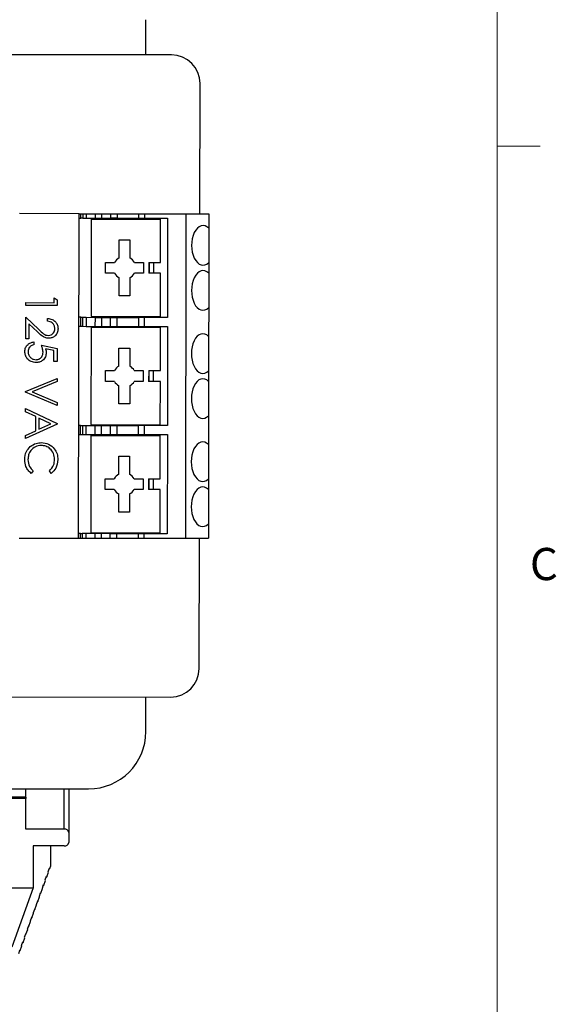
# Model space of a CAD drawing. Units: inches. Extents: x 0.4 to 16.6, y 0.2 to 10.8.
# Drawn here: x 15 to 16.5, y 5.6 to 8.4 of the extents above; entities that cross this region are included whole.
import ezdxf

# ---------------------------------------------------------------- set-up
doc = ezdxf.new("R2010")
doc.units = ezdxf.units.IN
doc.header["$MEASUREMENT"] = 0
doc.styles.add('SLDTEXTSTYLE0', font='TXT', dxfattribs={"width": 0.75})

msp = doc.modelspace()

# ---------------------------------------------------------------- linework, layer by layer
at = {"color": 7, "linetype": 'Continuous', "lineweight": 18}
for p, q in [((16.3763, 0.3921), (16.3763, 10.6421)), ((16.3763, 8.0753), (16.5013, 8.0753))]:
    msp.add_line(p, q, dxfattribs=at)
at = {"color": 7, "linetype": 'Continuous', "lineweight": 25}
for p, q in [((15.3525, 8.3408), (15.3525, 8.4434)), ((15.4273, 8.3407), (14.7273, 8.3418)), ((15.5099, 7.878), (15.5105, 8.2572)), ((15.1579, 7.8785), (14.9847, 7.8788)), ((15.1565, 6.9337), (15.1579, 7.8785)), ((15.1579, 7.8785), (15.1632, 7.8785)), ((15.1579, 7.8654), (15.1632, 7.8654)), ((15.1632, 7.8654), (15.1632, 7.8785)), ((15.1632, 7.8785), (15.1684, 7.8785)), ((15.1684, 7.8654), (15.1632, 7.8654)), ((15.1684, 7.8785), (15.1684, 7.8654)), ((15.1684, 7.8785), (15.1789, 7.8785)), ((15.1684, 7.8654), (15.1789, 7.8654)), ((15.1789, 7.8785), (15.1789, 7.8654)), ((15.1789, 7.8785), (15.2048, 7.8785)), ((15.1789, 7.8654), (15.2048, 7.8654)), ((15.1934, 7.8627), (15.1929, 7.5793)), ((15.1934, 7.8627), (15.3955, 7.8624)), ((15.2048, 7.8785), (15.2048, 7.8654)), ((15.2048, 7.8785), (15.2234, 7.8785)), ((15.2048, 7.8654), (15.2234, 7.8653)), ((15.2183, 7.8653), (15.2183, 7.8627)), ((15.2234, 7.8785), (15.2234, 7.8653)), ((15.2234, 7.8785), (15.25, 7.8784)), ((15.2234, 7.8653), (15.25, 7.8653)), ((15.2445, 7.8653), (15.2445, 7.8627)), ((15.25, 7.8653), (15.25, 7.8784)), ((15.25, 7.8784), (15.2686, 7.8784)), ((15.2685, 7.8653), (15.25, 7.8653)), ((15.2577, 7.8627), (15.2577, 7.8653)), ((15.2686, 7.8784), (15.2685, 7.8653)), ((15.2685, 7.8653), (15.3314, 7.8652)), ((15.2686, 7.8784), (15.3314, 7.8783)), ((15.3314, 7.8783), (15.3314, 7.8652)), ((15.3314, 7.8783), (15.3483, 7.8783)), ((15.3314, 7.8652), (15.3483, 7.8651)), ((15.3483, 7.8783), (15.3483, 7.8651)), ((15.3483, 7.8783), (15.4692, 7.8781)), ((15.3483, 7.8651), (15.416, 7.865)), ((15.3626, 7.8651), (15.3626, 7.8625)), ((15.3758, 7.8625), (15.3758, 7.8651)), ((15.3953, 7.7365), (15.3955, 7.8624)), ((15.416, 7.865), (15.4156, 7.5763)), ((15.4692, 7.8781), (15.4678, 6.9332)), ((15.4692, 7.8781), (15.5359, 7.878)), ((15.5359, 7.878), (15.5358, 7.8361)), ((15.5358, 7.8361), (15.5357, 7.7361)), ((15.2745, 7.7497), (15.2746, 7.8023)), ((15.2746, 7.8023), (15.3061, 7.8022)), ((15.3061, 7.8022), (15.306, 7.7496)), ((15.2351, 7.7052), (15.2352, 7.7367)), ((15.2352, 7.7367), (15.2615, 7.7367)), ((15.3191, 7.7366), (15.3454, 7.7365)), ((15.3454, 7.7365), (15.3453, 7.705)), ((15.3611, 7.7365), (15.3953, 7.7365)), ((15.3611, 7.7365), (15.3611, 7.705)), ((15.3625, 7.7365), (15.3624, 7.705)), ((15.3755, 7.705), (15.3756, 7.7365)), ((15.5357, 7.7361), (15.5356, 7.7049)), ((15.2614, 7.7052), (15.2351, 7.7052)), ((15.2744, 7.6395), (15.2745, 7.6921)), ((15.306, 7.6921), (15.3059, 7.6395)), ((15.3453, 7.705), (15.319, 7.7051)), ((15.3952, 7.705), (15.3611, 7.705)), ((15.395, 7.579), (15.3952, 7.705)), ((15.5356, 7.7049), (15.5355, 7.6049)), ((15.085, 7.6334), (15.0944, 7.628)), ((15.085, 7.6192), (15.085, 7.6334)), ((15.0944, 7.628), (15.0944, 7.611)), ((15.3059, 7.6395), (15.2744, 7.6395)), ((15.0026, 7.6194), (15.085, 7.6192)), ((15.0026, 7.6111), (15.0026, 7.6194)), ((15.0944, 7.611), (15.0026, 7.6111)), ((15.5355, 7.6049), (15.5354, 7.5212)), ((15.0024, 7.5145), (15.0025, 7.577)), ((15.0025, 7.577), (15.0405, 7.5413)), ((15.0661, 7.5651), (15.0661, 7.5733)), ((15.1627, 7.5767), (15.1575, 7.5767)), ((15.1627, 7.5505), (15.1627, 7.5767)), ((15.1627, 7.5767), (15.168, 7.5767)), ((15.168, 7.5767), (15.168, 7.5505)), ((15.168, 7.5767), (15.1785, 7.5767)), ((15.1785, 7.5767), (15.1784, 7.5504)), ((15.1785, 7.5767), (15.2044, 7.5766)), ((15.1929, 7.5793), (15.395, 7.579)), ((15.2044, 7.5766), (15.2043, 7.5504)), ((15.2044, 7.5766), (15.2229, 7.5766)), ((15.2179, 7.5792), (15.2179, 7.5766)), ((15.2229, 7.5766), (15.2229, 7.5504)), ((15.2229, 7.5766), (15.2495, 7.5766)), ((15.2441, 7.5792), (15.2441, 7.5766)), ((15.2495, 7.5503), (15.2495, 7.5766)), ((15.2495, 7.5766), (15.2681, 7.5765)), ((15.2572, 7.5766), (15.2572, 7.5792)), ((15.2681, 7.5765), (15.2681, 7.5503)), ((15.2681, 7.5765), (15.331, 7.5765)), ((15.331, 7.5765), (15.3309, 7.5502)), ((15.3478, 7.5764), (15.331, 7.5765)), ((15.3478, 7.5764), (15.3478, 7.5502)), ((15.4156, 7.5763), (15.3478, 7.5764)), ((15.3622, 7.579), (15.3622, 7.5764)), ((15.3753, 7.5764), (15.3753, 7.579)), ((15.0119, 7.5573), (15.0118, 7.5145)), ((15.0364, 7.5343), (15.0119, 7.5573)), ((15.1575, 7.5505), (15.1627, 7.5505)), ((15.1627, 7.5505), (15.168, 7.5505)), ((15.168, 7.5505), (15.1784, 7.5504)), ((15.1784, 7.5504), (15.2043, 7.5504)), ((15.1929, 7.5478), (15.1925, 7.2643)), ((15.1929, 7.5478), (15.395, 7.5475)), ((15.2043, 7.5504), (15.2229, 7.5504)), ((15.2178, 7.5504), (15.2178, 7.5478)), ((15.2229, 7.5504), (15.2495, 7.5503)), ((15.2441, 7.5503), (15.2441, 7.5477)), ((15.2495, 7.5503), (15.2681, 7.5503)), ((15.2572, 7.5477), (15.2572, 7.5503)), ((15.2681, 7.5503), (15.3309, 7.5502)), ((15.3309, 7.5502), (15.3478, 7.5502)), ((15.3478, 7.5502), (15.4156, 7.5501)), ((15.3622, 7.5475), (15.3622, 7.5502)), ((15.3753, 7.5475), (15.3753, 7.5501)), ((15.3948, 7.4215), (15.395, 7.5475)), ((15.4156, 7.5501), (15.4151, 7.2614)), ((15.0118, 7.5145), (15.0024, 7.5145)), ((15.5354, 7.5212), (15.5352, 7.4212)), ((15.026, 7.5051), (15.0259, 7.4968)), ((15.0483, 7.4956), (15.0942, 7.4861)), ((15.0848, 7.4797), (15.0606, 7.4847)), ((15.0942, 7.4861), (15.0942, 7.4485)), ((15.2741, 7.4347), (15.2742, 7.4873)), ((15.2742, 7.4873), (15.3057, 7.4873)), ((15.3057, 7.4873), (15.3056, 7.4347)), ((15.0848, 7.4485), (15.0848, 7.4797)), ((15.0942, 7.4485), (15.0848, 7.4485)), ((15.0022, 7.3603), (15.0941, 7.399)), ((15.0941, 7.399), (15.0941, 7.3902)), ((15.2346, 7.3902), (15.2347, 7.4217)), ((15.2347, 7.4217), (15.261, 7.4217)), ((15.3186, 7.4216), (15.3449, 7.4216)), ((15.3449, 7.4216), (15.3449, 7.3901)), ((15.3607, 7.4216), (15.3606, 7.3901)), ((15.3607, 7.4216), (15.3948, 7.4215)), ((15.3619, 7.3901), (15.362, 7.4216)), ((15.3751, 7.39), (15.3751, 7.4215)), ((15.5352, 7.4212), (15.5352, 7.3899)), ((15.0941, 7.3902), (15.0217, 7.3596)), ((15.261, 7.3902), (15.2346, 7.3902)), ((15.2739, 7.3246), (15.274, 7.3772)), ((15.3055, 7.3771), (15.3054, 7.3245)), ((15.3449, 7.3901), (15.3185, 7.3901)), ((15.3947, 7.39), (15.3606, 7.3901)), ((15.3946, 7.264), (15.3947, 7.39)), ((15.5352, 7.3899), (15.535, 7.2899)), ((15.0022, 7.3591), (15.0022, 7.3603)), ((15.094, 7.3201), (15.0022, 7.3591)), ((15.0217, 7.3596), (15.094, 7.3289)), ((15.094, 7.3289), (15.094, 7.3201)), ((15.3054, 7.3245), (15.2739, 7.3246)), ((15.0021, 7.3018), (15.0021, 7.3108)), ((15.0021, 7.3108), (15.0939, 7.2671)), ((15.0315, 7.2878), (15.0021, 7.3018)), ((15.0315, 7.2461), (15.0315, 7.2878)), ((15.076, 7.2666), (15.0409, 7.2833)), ((15.0409, 7.2833), (15.0409, 7.2505)), ((15.535, 7.2899), (15.5349, 7.2062)), ((15.0939, 7.2659), (15.002, 7.2236)), ((15.0409, 7.2505), (15.076, 7.2666)), ((15.0939, 7.2671), (15.0939, 7.2659)), ((15.1623, 7.2617), (15.157, 7.2618)), ((15.1622, 7.2355), (15.1623, 7.2617)), ((15.1623, 7.2617), (15.1675, 7.2617)), ((15.1675, 7.2617), (15.1675, 7.2355)), ((15.1675, 7.2617), (15.178, 7.2617)), ((15.178, 7.2617), (15.178, 7.2355)), ((15.178, 7.2617), (15.2039, 7.2617)), ((15.1925, 7.2643), (15.3946, 7.264)), ((15.2039, 7.2617), (15.2039, 7.2354)), ((15.2039, 7.2617), (15.2225, 7.2617)), ((15.2174, 7.2643), (15.2174, 7.2617)), ((15.2225, 7.2617), (15.2224, 7.2354)), ((15.2225, 7.2617), (15.2491, 7.2616)), ((15.2436, 7.2642), (15.2436, 7.2616)), ((15.249, 7.2354), (15.2491, 7.2616)), ((15.2491, 7.2616), (15.2676, 7.2616)), ((15.2568, 7.2616), (15.2568, 7.2642)), ((15.2676, 7.2616), (15.2676, 7.2353)), ((15.2676, 7.2616), (15.3305, 7.2615)), ((15.3305, 7.2615), (15.3305, 7.2352)), ((15.3474, 7.2615), (15.3305, 7.2615)), ((15.3474, 7.2615), (15.3473, 7.2352)), ((15.4151, 7.2614), (15.3474, 7.2615)), ((15.3617, 7.2614), (15.3617, 7.2641)), ((15.3749, 7.2614), (15.3749, 7.2641)), ((15.002, 7.2326), (15.0315, 7.2461)), ((15.002, 7.2236), (15.002, 7.2326)), ((15.157, 7.2355), (15.1622, 7.2355)), ((15.1622, 7.2355), (15.1675, 7.2355)), ((15.1675, 7.2355), (15.178, 7.2355)), ((15.178, 7.2355), (15.2039, 7.2354)), ((15.1924, 7.2328), (15.192, 6.9494)), ((15.1924, 7.2328), (15.3945, 7.2325)), ((15.2039, 7.2354), (15.2224, 7.2354)), ((15.2173, 7.2354), (15.2173, 7.2328)), ((15.2224, 7.2354), (15.249, 7.2354)), ((15.2436, 7.2354), (15.2436, 7.2328)), ((15.249, 7.2354), (15.2676, 7.2353)), ((15.2567, 7.2327), (15.2567, 7.2354)), ((15.2676, 7.2353), (15.3305, 7.2352)), ((15.3305, 7.2352), (15.3473, 7.2352)), ((15.3473, 7.2352), (15.4151, 7.2351)), ((15.3617, 7.2352), (15.3617, 7.2326)), ((15.3748, 7.2326), (15.3748, 7.2352)), ((15.3943, 7.1065), (15.3945, 7.2325)), ((15.4151, 7.2351), (15.4147, 6.9464)), ((15.5349, 7.2062), (15.5347, 7.1062)), ((15.2736, 7.1198), (15.2737, 7.1723)), ((15.2737, 7.1723), (15.3052, 7.1723)), ((15.3052, 7.1723), (15.3051, 7.1197)), ((15.0242, 7.1295), (15.0187, 7.1223)), ((15.0768, 7.1222), (15.0713, 7.1295)), ((15.2342, 7.1068), (15.2606, 7.1067)), ((15.2342, 7.0753), (15.2342, 7.1068)), ((15.3181, 7.1067), (15.3445, 7.1066)), ((15.3445, 7.1066), (15.3444, 7.0751)), ((15.3602, 7.1066), (15.3943, 7.1065)), ((15.3602, 7.1066), (15.3602, 7.0751)), ((15.3615, 7.1066), (15.3615, 7.0751)), ((15.3746, 7.0751), (15.3746, 7.1066)), ((15.5347, 7.1062), (15.5347, 7.075)), ((15.2605, 7.0752), (15.2342, 7.0753)), ((15.2734, 7.0096), (15.2735, 7.0622)), ((15.305, 7.0621), (15.3049, 7.0096)), ((15.3444, 7.0751), (15.3181, 7.0752)), ((15.3943, 7.075), (15.3602, 7.0751)), ((15.3941, 6.9491), (15.3943, 7.075)), ((15.5347, 7.075), (15.5345, 6.975)), ((15.3049, 7.0096), (15.2734, 7.0096)), ((15.5345, 6.975), (15.5345, 6.9331)), ((15.1618, 6.9468), (15.1565, 6.9468)), ((15.1618, 6.9337), (15.1618, 6.9468)), ((15.1618, 6.9468), (15.167, 6.9468)), ((15.167, 6.9468), (15.167, 6.9337)), ((15.1775, 6.9468), (15.167, 6.9468)), ((15.1775, 6.9468), (15.1775, 6.9336)), ((15.2034, 6.9467), (15.1775, 6.9468)), ((15.192, 6.9494), (15.3941, 6.9491)), ((15.2034, 6.9467), (15.2034, 6.9336)), ((15.222, 6.9467), (15.2034, 6.9467)), ((15.2169, 6.9493), (15.2169, 6.9467)), ((15.222, 6.9467), (15.222, 6.9336)), ((15.2486, 6.9467), (15.222, 6.9467)), ((15.2432, 6.9493), (15.2432, 6.9467)), ((15.2486, 6.9335), (15.2486, 6.9467)), ((15.2486, 6.9467), (15.2672, 6.9466)), ((15.2563, 6.9466), (15.2563, 6.9493)), ((15.2672, 6.9466), (15.2671, 6.9335)), ((15.33, 6.9465), (15.2672, 6.9466)), ((15.33, 6.9465), (15.33, 6.9334)), ((15.3469, 6.9465), (15.33, 6.9465)), ((15.3469, 6.9465), (15.3469, 6.9334)), ((15.4147, 6.9464), (15.3469, 6.9465)), ((15.3613, 6.9491), (15.3613, 6.9465)), ((15.3744, 6.9465), (15.3744, 6.9491)), ((14.9833, 6.9339), (15.1565, 6.9337)), ((15.1565, 6.9337), (15.1618, 6.9337)), ((15.1618, 6.9337), (15.167, 6.9337)), ((15.167, 6.9337), (15.1775, 6.9336)), ((15.1775, 6.9336), (15.2034, 6.9336)), ((15.2034, 6.9336), (15.222, 6.9336)), ((15.222, 6.9336), (15.2486, 6.9335)), ((15.2486, 6.9335), (15.2671, 6.9335)), ((15.2671, 6.9335), (15.33, 6.9334)), ((15.33, 6.9334), (15.3469, 6.9334)), ((15.3469, 6.9334), (15.4678, 6.9332)), ((15.4678, 6.9332), (15.5345, 6.9331)), ((15.5079, 6.5539), (15.5085, 6.9331)), ((14.7245, 6.4718), (15.4245, 6.4707)), ((15.3525, 6.3701), (15.3525, 6.4708)), ((12.2125, 6.2034), (15.1858, 6.2034)), ((15.0025, 6.1793), (15.0025, 6.2034)), ((15.1145, 6.0864), (15.1145, 6.2034)), ((15.1278, 6.2034), (15.1278, 6.0768)), ((15.0025, 6.1793), (12.4131, 6.1793)), ((15.0025, 6.175), (14.8357, 6.175)), ((15.0025, 6.1793), (15.0025, 6.175)), ((15.0025, 6.0864), (15.0025, 6.175)), ((15.1145, 6.0864), (15.0025, 6.0864)), ((15.1278, 6.0768), (15.1278, 6.047)), ((15.0246, 6.0374), (15.0246, 5.9156)), ((15.0745, 6.0374), (15.0246, 6.0374)), ((15.0745, 6.0374), (15.0745, 5.9773)), ((15.1145, 6.0374), (15.0745, 6.0374)), ((15.0682, 5.9625), (15.0719, 5.9726)), ((15.0713, 5.9712), (15.0723, 5.9712)), ((15.0719, 5.9726), (15.0723, 5.9712)), ((15.0723, 5.9712), (15.0745, 5.9773)), ((15.055, 5.9234), (15.06, 5.9371)), ((15.0596, 5.9386), (15.0633, 5.9488)), ((15.06, 5.9371), (15.0596, 5.9386)), ((15.0627, 5.9473), (15.0636, 5.9473)), ((15.0633, 5.9488), (15.0636, 5.9473)), ((15.0636, 5.9473), (15.0686, 5.961)), ((15.0686, 5.961), (15.0682, 5.9625)), ((14.6746, 5.9156), (15.0246, 5.9156)), ((15.0246, 5.9156), (14.9621, 5.7424)), ((15.0464, 5.8995), (15.0514, 5.9133)), ((15.051, 5.9147), (15.0546, 5.9249)), ((15.0514, 5.9133), (15.051, 5.9147)), ((15.0541, 5.9234), (15.055, 5.9234)), ((15.0546, 5.9249), (15.055, 5.9234)), ((15.0378, 5.8756), (15.0427, 5.8894)), ((15.0424, 5.8909), (15.046, 5.901)), ((15.0427, 5.8894), (15.0424, 5.8909)), ((15.0455, 5.8995), (15.0464, 5.8995)), ((15.046, 5.901), (15.0464, 5.8995)), ((15.0251, 5.8431), (15.0288, 5.8532)), ((15.0282, 5.8518), (15.0292, 5.8518)), ((15.0288, 5.8532), (15.0292, 5.8518)), ((15.0292, 5.8518), (15.0341, 5.8655)), ((15.0337, 5.867), (15.0374, 5.8771)), ((15.0341, 5.8655), (15.0337, 5.867)), ((15.0369, 5.8756), (15.0378, 5.8756)), ((15.0374, 5.8771), (15.0378, 5.8756)), ((15.0165, 5.8192), (15.0202, 5.8294)), ((15.0196, 5.8279), (15.0205, 5.8279)), ((15.0202, 5.8294), (15.0205, 5.8279)), ((15.0205, 5.8279), (15.0255, 5.8416)), ((15.0255, 5.8416), (15.0251, 5.8431)), ((15.0033, 5.7801), (15.0083, 5.7939)), ((15.0079, 5.7953), (15.0115, 5.8055)), ((15.0083, 5.7939), (15.0079, 5.7953)), ((15.011, 5.804), (15.0119, 5.804)), ((15.0115, 5.8055), (15.0119, 5.804)), ((15.0119, 5.804), (15.0169, 5.8177)), ((15.0169, 5.8177), (15.0165, 5.8192)), ((14.9947, 5.7562), (14.9996, 5.77)), ((14.9993, 5.7715), (15.0029, 5.7816)), ((14.9996, 5.77), (14.9993, 5.7715)), ((15.0024, 5.7801), (15.0033, 5.7801)), ((15.0029, 5.7816), (15.0033, 5.7801)), ((14.9861, 5.7324), (14.991, 5.7461)), ((14.9906, 5.7476), (14.9943, 5.7577)), ((14.991, 5.7461), (14.9906, 5.7476)), ((14.9938, 5.7562), (14.9947, 5.7562)), ((14.9943, 5.7577), (14.9947, 5.7562)), ((14.982, 5.7237), (14.9857, 5.7338)), ((14.9851, 5.7324), (14.9861, 5.7324)), ((14.9857, 5.7338), (14.9861, 5.7324))]:
    msp.add_line(p, q, dxfattribs=at)
for centre, radius, start, end in [((15.4271, 8.2574), 0.0833, 359.9144, 89.9144), ((15.2903, 7.7209), 0.0328, 118.5998, 151.229), ((15.2903, 7.7209), 0.0328, 28.5998, 61.229), ((15.2903, 7.7209), 0.0328, 208.5998, 241.229), ((15.2903, 7.7209), 0.0328, 298.5998, 331.229), ((15.2898, 7.4059), 0.0328, 118.5998, 151.229), ((15.2898, 7.4059), 0.0328, 28.5998, 61.229), ((15.2898, 7.4059), 0.0328, 208.5998, 241.229), ((15.2898, 7.4059), 0.0328, 298.5998, 331.229), ((15.2893, 7.091), 0.0328, 118.5998, 151.229), ((15.2893, 7.091), 0.0328, 28.5998, 61.229), ((15.2893, 7.091), 0.0328, 208.5998, 241.229), ((15.2893, 7.091), 0.0328, 298.5998, 331.229), ((15.4246, 6.554), 0.0833, 269.9144, 359.9144), ((15.1858, 6.3701), 0.1667, 270, 360), ((15.1161, 6.0745), 0.0119, 10.7974, 97.7447), ((15.1161, 6.0493), 0.0119, 262.2553, 349.2026)]:
    msp.add_arc(centre, radius, start, end, dxfattribs=at)
for centre in [(15.5191, 7.7861), (15.5189, 7.6549), (15.5186, 7.4712), (15.5184, 7.34), (15.5181, 7.1562), (15.518, 7.025)]:
    msp.add_ellipse(centre, major_axis=(0.0001, 0.0577), ratio=0.57735, start_param=5.759587, end_param=9.948377, dxfattribs=at)
for points, knots in [([(15.0661, 7.5733), (15.0706, 7.5728), (15.0795, 7.5717), (15.0897, 7.5639), (15.0958, 7.5539), (15.0964, 7.5468), (15.0967, 7.5433)], [0, 0, 0, 0, 0.280029, 0.559515, 0.779668, 1, 1, 1, 1]), ([(15.0405, 7.5413), (15.045, 7.5369), (15.0513, 7.5307), (15.0611, 7.5246), (15.0661, 7.5241), (15.0686, 7.5239)], [0, 0, 0, 0, 0.5607172, 0.7805321, 1, 1, 1, 1]), ([(15.0873, 7.5438), (15.0869, 7.5469), (15.0863, 7.5532), (15.0806, 7.5603), (15.0734, 7.5641), (15.0685, 7.5648), (15.0661, 7.5651)], [0, 0, 0, 0, 0.279699, 0.558847, 0.779176, 1, 1, 1, 1]), ([(15.0686, 7.5239), (15.0714, 7.5243), (15.0771, 7.525), (15.0832, 7.5306), (15.0867, 7.5371), (15.0871, 7.5415), (15.0873, 7.5438)], [0, 0, 0, 0, 0.279126, 0.558978, 0.77935, 1, 1, 1, 1]), ([(15.0967, 7.5433), (15.0963, 7.5392), (15.0955, 7.5311), (15.088, 7.522), (15.0789, 7.5165), (15.0725, 7.5159), (15.0693, 7.5156)], [0, 0, 0, 0, 0.27989, 0.559224, 0.779582, 1, 1, 1, 1]), ([(15.0693, 7.5156), (15.0657, 7.516), (15.0584, 7.5168), (15.0474, 7.5241), (15.0406, 7.5304), (15.0364, 7.5343)], [0, 0, 0, 0, 0.279288, 0.559154, 1, 1, 1, 1]), ([(15, 7.4771), (15.0004, 7.481), (15.0012, 7.4889), (15.0083, 7.4978), (15.0168, 7.5033), (15.0229, 7.5045), (15.026, 7.5051)], [0, 0, 0, 0, 0.279625, 0.559019, 0.77938, 1, 1, 1, 1]), ([(15.0259, 7.4968), (15.0233, 7.4961), (15.0182, 7.4947), (15.0129, 7.4891), (15.01, 7.4829), (15.0096, 7.4787), (15.0094, 7.4766)], [0, 0, 0, 0, 0.28005, 0.559166, 0.779583, 1, 1, 1, 1]), ([(15.053, 7.4754), (15.0526, 7.4793), (15.0519, 7.4862), (15.0494, 7.4928), (15.0483, 7.4956)], [0, 0, 0, 0, 0.5594162, 1, 1, 1, 1]), ([(15.0606, 7.4847), (15.0612, 7.4827), (15.0622, 7.4792), (15.0623, 7.4755), (15.0624, 7.4739)], [0, 0, 0, 0, 0.560064, 1, 1, 1, 1]), ([(15.0323, 7.445), (15.0276, 7.4456), (15.018, 7.4466), (15.007, 7.4549), (15.0008, 7.4658), (15.0003, 7.4733), (15, 7.4771)], [0, 0, 0, 0, 0.279864, 0.559271, 0.779424, 1, 1, 1, 1]), ([(15.0094, 7.4766), (15.0098, 7.4732), (15.0106, 7.4663), (15.0169, 7.4586), (15.0246, 7.4539), (15.03, 7.4535), (15.0327, 7.4533)], [0, 0, 0, 0, 0.279617, 0.5593571, 0.7795592, 1, 1, 1, 1]), ([(15.0624, 7.4739), (15.0619, 7.4695), (15.061, 7.4607), (15.0527, 7.4511), (15.0427, 7.4457), (15.0358, 7.4452), (15.0323, 7.445)], [0, 0, 0, 0, 0.2796881, 0.5590255, 0.7792916, 1, 1, 1, 1]), ([(15.0327, 7.4533), (15.0359, 7.4536), (15.0422, 7.4543), (15.0491, 7.4604), (15.0526, 7.4679), (15.0528, 7.4729), (15.053, 7.4754)], [0, 0, 0, 0, 0.279539, 0.558617, 0.779047, 1, 1, 1, 1]), ([(14.9995, 7.1623), (15.0002, 7.1705), (15.0015, 7.185), (15.0113, 7.1955), (15.0157, 7.2002)], [0, 0, 0, 0, 0.559804, 1, 1, 1, 1]), ([(15.0478, 7.2036), (15.0418, 7.2029), (15.03, 7.2015), (15.0171, 7.19), (15.01, 7.1764), (15.0093, 7.167), (15.009, 7.1624)], [0, 0, 0, 0, 0.279434, 0.558921, 0.779283, 1, 1, 1, 1]), ([(15.0157, 7.2002), (15.0212, 7.204), (15.0312, 7.2108), (15.0431, 7.2115), (15.0484, 7.2118)], [0, 0, 0, 0, 0.559029, 1, 1, 1, 1]), ([(15.0867, 7.1628), (15.086, 7.1687), (15.0847, 7.1804), (15.0747, 7.1941), (15.0616, 7.2023), (15.0524, 7.2031), (15.0478, 7.2036)], [0, 0, 0, 0, 0.279856, 0.559519, 0.779686, 1, 1, 1, 1]), ([(15.0484, 7.2118), (15.0556, 7.2109), (15.07, 7.2092), (15.0858, 7.1956), (15.0949, 7.1793), (15.0957, 7.168), (15.0961, 7.1623)], [0, 0, 0, 0, 0.2795119, 0.5590796, 0.7793739, 1, 1, 1, 1]), ([(15.0187, 7.1223), (15.0155, 7.1252), (15.009, 7.1308), (15.0012, 7.1445), (15.0002, 7.1556), (14.9995, 7.1623)], [0, 0, 0, 0, 0.2804103, 0.5607951, 1, 1, 1, 1]), ([(15.009, 7.1624), (15.0098, 7.1553), (15.0113, 7.1426), (15.0203, 7.1335), (15.0242, 7.1295)], [0, 0, 0, 0, 0.558772, 1, 1, 1, 1]), ([(15.0713, 7.1295), (15.0763, 7.1348), (15.0852, 7.1443), (15.0862, 7.1572), (15.0867, 7.1628)], [0, 0, 0, 0, 0.558427, 1, 1, 1, 1]), ([(15.0961, 7.1623), (15.0951, 7.1535), (15.0933, 7.1377), (15.0819, 7.127), (15.0768, 7.1222)], [0, 0, 0, 0, 0.5595165, 1, 1, 1, 1])]:
    msp.add_open_spline(points, degree=3, knots=knots, dxfattribs=at)

# ---------------------------------------------------------------- texts
at = {"color": 7, "linetype": 'Continuous', "lineweight": 0, "insert": (16.4712, 6.9051), "char_height": 0.0937, "attachment_point": 1, "style": 'SLDTEXTSTYLE0'}
msp.add_mtext('C', dxfattribs=at)

doc.saveas('drawing.dxf')
